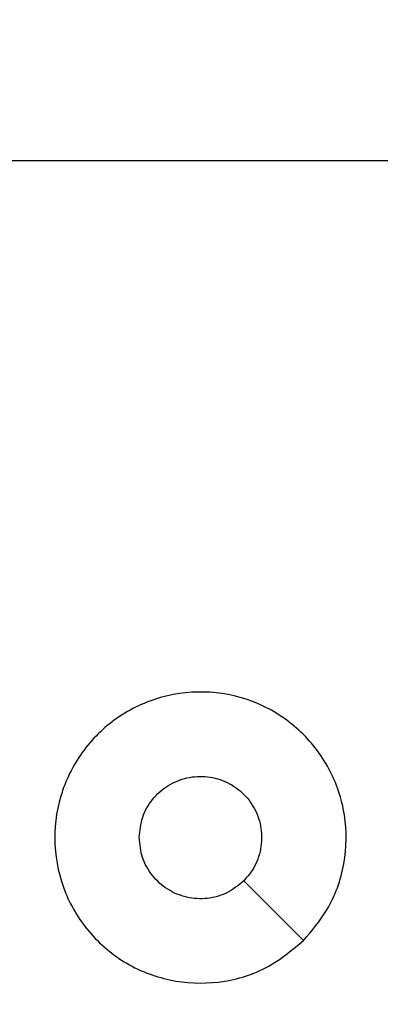
# Model space of a CAD drawing. Units: millimetres. Extents: x -505 to 5381, y 392 to 1295.
# Drawn here: x 521 to 522, y 595 to 598 of the extents above; entities that cross this region are included whole.
import ezdxf

# ---------------------------------------------------------------- set-up
doc = ezdxf.new("R2010")
doc.units = ezdxf.units.MM
doc.header["$LTSCALE"] = 50
doc.header["$PDSIZE"] = -1
doc.layers.add('VP-DIM', color=7, linetype='Continuous')
doc.layers.add('VP-EQ', color=7, linetype='Continuous', true_color=0x8a3492)
doc.dimstyles.get("Standard").update_dxf_attribs({"dimtxt": 14, "dimasz": 20, "dimexe": 20, "dimexo": 50, "dimgap": 20, "dimtad": 0, "dimdec": 0, "dimzin": 0, "dimdsep": 46, "dimtxsty": 'Standard', "dimcen": -0.09, "dimadec": 0, "dimazin": 0, "dimtfac": 1, "dimtdec": 4, "dimtofl": 0, "dimtmove": 0, "dimatfit": 3, "dimfxl": 70, "dimfxlon": 1, "dimtolj": 1, "dimtzin": 0, "dimarcsym": 0})

# ---------------------------------------------------------------- blocks, each defined once
blk = doc.blocks.new('*D632')
at = {"layer": 'Defpoints', "color": 0}
for p in [(288.0184, 907.5186), (214.4079, 588.2842), (1071.2132, 588.2842)]:
    blk.add_point(p, dxfattribs=at)
at = {"layer": 'VP-DIM', "color": 0, "lineweight": -2}
for p, q in [((1001.2132, 907.5186), (1091.2132, 907.5186)), ((1071.2132, 887.5186), (1071.2132, 784.2347)), ((1071.2132, 608.2842), (1071.2132, 711.568)), ((1001.2132, 588.2842), (1091.2132, 588.2842))]:
    blk.add_line(p, q, dxfattribs=at)
at = {"layer": 'VP-DIM', "color": 0}
for points in [[(1074.5465, 887.5186), (1067.8798, 887.5186), (1071.2132, 907.5186)], [(1067.8798, 608.2842), (1074.5465, 608.2842), (1071.2132, 588.2842)]]:
    blk.add_solid(points, dxfattribs=at)
at = {"layer": 'VP-DIM', "color": 0, "insert": (1071.2132, 747.9014), "char_height": 14, "attachment_point": 5, "rotation": 90}
blk.add_mtext('\\A1;319', dxfattribs=at)
blk = doc.blocks.new('*D633')
at = {"layer": 'Defpoints', "color": 0}
for p in [(591.3385, 1097.4773), (391.005, 391.5775), (1167.1717, 391.5775)]:
    blk.add_point(p, dxfattribs=at)
at = {"layer": 'VP-DIM', "color": 0, "lineweight": -2}
for p, q in [((1097.1717, 1097.4773), (1187.1717, 1097.4773)), ((1167.1717, 1077.4773), (1167.1717, 783.0323)), ((1167.1717, 411.5775), (1167.1717, 708.0323)), ((1097.1717, 391.5775), (1187.1717, 391.5775))]:
    blk.add_line(p, q, dxfattribs=at)
at = {"layer": 'VP-DIM', "color": 0}
for points in [[(1170.5051, 1077.4773), (1163.8384, 1077.4773), (1167.1717, 1097.4773)], [(1163.8384, 411.5775), (1170.5051, 411.5775), (1167.1717, 391.5775)]]:
    blk.add_solid(points, dxfattribs=at)
at = {"layer": 'VP-DIM', "color": 0, "insert": (1167.1717, 745.5323), "char_height": 14, "attachment_point": 5, "rotation": 90}
blk.add_mtext('\\A1;706', dxfattribs=at)
blk = doc.blocks.new('RC1413_')
at = {"color": 7, "linetype": 'Continuous', "lineweight": 25}
blk.add_line((520.7013, 597.6275), (522.2986, 597.6275), dxfattribs=at)
at = {"color": 7, "linetype": 'Continuous', "lineweight": 25, "flags": 128}
blk.add_lwpolyline([(521.777, 594.9491), (521.6745, 595.0516), (521.5721, 595.154)], dxfattribs=at)
at = {"color": 7, "linetype": 'Continuous', "lineweight": 25}
for points, knots in [([(521.777, 594.9492), (521.7412, 594.9189), (521.6621, 594.8521), (521.5078, 594.8002), (521.3373, 594.801), (521.1749, 594.8569), (521.042, 594.965), (520.9516, 595.11), (520.9146, 595.2766), (520.935, 595.4466), (521.0103, 595.6001), (521.1321, 595.7204), (521.2871, 595.7931), (521.4572, 595.8108), (521.6235, 595.7714), (521.7674, 595.6786), (521.8725, 595.5437), (521.9271, 595.3815), (521.9242, 595.211), (521.8713, 595.0595), (521.8058, 594.9828), (521.777, 594.9492)], [0, 0, 0, 0, 0.044736, 0.098638, 0.151934, 0.205874, 0.260191, 0.313197, 0.366983, 0.420857, 0.474336, 0.527986, 0.581905, 0.635427, 0.689069, 0.742822, 0.79663, 0.850209, 0.903793, 0.957775, 1, 1, 1, 1]), ([(521.2136, 595.3025), (521.2159, 595.3261), (521.2206, 595.3733), (521.2567, 595.4361), (521.31, 595.4839), (521.3765, 595.5112), (521.4481, 595.5151), (521.5171, 595.495), (521.5756, 595.4532), (521.6169, 595.3944), (521.6365, 595.3251), (521.6318, 595.2536), (521.6077, 595.1945), (521.5821, 595.1654), (521.5721, 595.154)], [0, 0, 0, 0, 0.08585, 0.1717, 0.257506, 0.34329, 0.429101, 0.514999, 0.600979, 0.686988, 0.773, 0.858939, 0.944849, 1, 1, 1, 1]), ([(521.5721, 595.154), (521.5538, 595.139), (521.5172, 595.1089), (521.4472, 595.09), (521.3758, 595.0938), (521.3093, 595.1215), (521.2562, 595.1695), (521.2204, 595.2323), (521.2159, 595.2792), (521.2136, 595.3025)], [0, 0, 0, 0, 0.143036, 0.286071, 0.429053, 0.572254, 0.71551, 0.858785, 1, 1, 1, 1])]:
    blk.add_open_spline(points, degree=3, knots=knots, dxfattribs=at)
blk = doc.blocks.new('RC1413_2D')
at = {"layer": 'VP-EQ', "color": 0}
blk.add_blockref('RC1413_', (0, 0), dxfattribs=at)

msp = doc.modelspace()

# ---------------------------------------------------------------- block references
at = {"layer": 'VP-EQ', "color": 0}
msp.add_blockref('RC1413_2D', (0, 0), dxfattribs=at)

# ---------------------------------------------------------------- dimensions: what is measured, and where the dimension line sits
at = {"layer": 'VP-DIM'}
for base, p1, p2, picture, middle in [((1167.1717, 391.5775), (591.3385, 1097.4773), (391.005, 391.5775), '*D633', (1167.1717, 745.5323)), ((1071.2132, 588.2842), (288.0184, 907.5186), (214.4079, 588.2842), '*D632', (1071.2132, 747.9014))]:
    dim = msp.add_linear_dim(base=base, p1=p1, p2=p2, angle=90, dimstyle='Standard', dxfattribs=at)
    dim.commit()
    dim.dimension.update_dxf_attribs({"geometry": picture, "text_midpoint": middle, "dimtype": 160})

doc.saveas('drawing.dxf')
